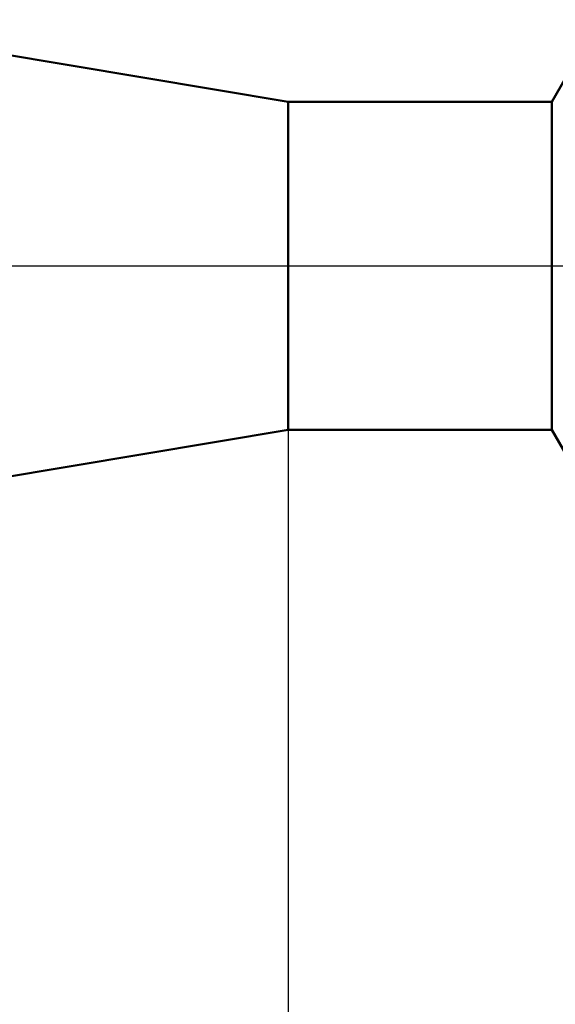
# Model space of a CAD drawing. Units: millimetres. Extents: x -26 to 147, y -37 to 53.
# Drawn here: x 42 to 48, y -9 to 3 of the extents above; entities that cross this region are included whole.
import ezdxf

# ---------------------------------------------------------------- set-up
doc = ezdxf.new("R2010")
doc.units = ezdxf.units.MM
doc.header["$LTSCALE"] = 5.35
doc.linetypes.add('LONGDASH_DASH', pattern=[0.85, 0.4, -0.2, 0.05, -0.2])
for name, color, linetype in [('1', 4, 'CONTINUOUS'), ('2', 7, 'CONTINUOUS'), ('4', 2, 'LONGDASH_DASH'), ('NOCUT', 7, 'CONTINUOUS'), ('SK4', 2, 'LONGDASH_DASH')]:
    doc.layers.add(name, color=color, linetype=linetype)

msp = doc.modelspace()

# ---------------------------------------------------------------- linework, layer by layer
at = {"layer": '1', "color": 4, "linetype": 'CONTINUOUS', "lineweight": 50}
for p, q in [((45, 2), (39.023, 3)), ((48.211, 2), (48.5, 2.5)), ((45, 2), (48.211, 2)), ((45, -2), (45, 2)), ((48.211, -2), (48.211, 2)), ((39.023, -3), (45, -2)), ((45, -2), (48.211, -2)), ((48.494, -2.49), (48.211, -2))]:
    msp.add_line(p, q, dxfattribs=at)
at = {"layer": '2', "color": 7, "linetype": 'CONTINUOUS', "lineweight": 25}
msp.add_line((45, -1), (45, -21), dxfattribs=at)
at = {"layer": '4', "color": 2, "linetype": 'LONGDASH_DASH', "lineweight": 25}
msp.add_line((27, 0), (70, 0), dxfattribs=at)
at = {"layer": 'NOCUT', "color": 7, "linetype": 'CONTINUOUS', "lineweight": 25}
for p, q in [((45, 2), (39.023, 3)), ((48.5, 2.5), (48.211, 2)), ((48.211, 2), (45, 2)), ((39.023, 0), (70, 0))]:
    msp.add_line(p, q, dxfattribs=at)
at = {"layer": 'SK4', "color": 2, "linetype": 'LONGDASH_DASH', "lineweight": 25}
msp.add_line((-5, 0), (75, 0), dxfattribs=at)

doc.saveas('drawing.dxf')
